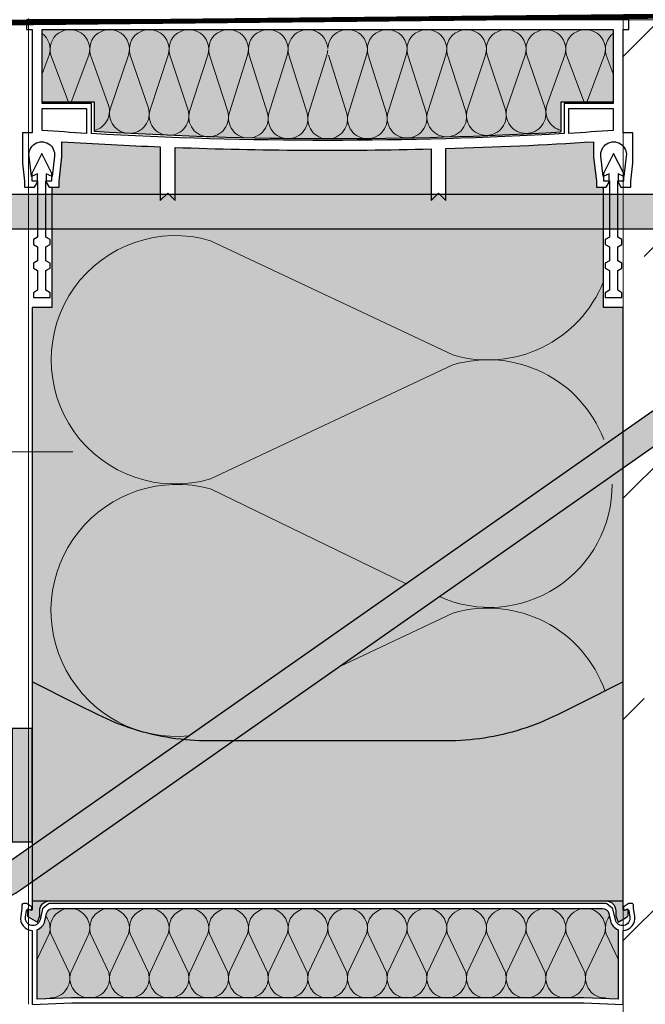
# Model space of a CAD drawing. Units: millimetres. Extents: x 165 to 2365, y 70 to 2022.
# Drawn here: x 1051 to 1178, y 725 to 925 of the extents above; entities that cross this region are included whole.
import ezdxf
from ezdxf.xclip import XClip

# ---------------------------------------------------------------- set-up
doc = ezdxf.new("R2010")
doc.units = ezdxf.units.MM
doc.header["$XCLIPFRAME"] = 2
doc.linetypes.add('VERDECKT', pattern=[9.524999999999995, 6.349999999999998, -3.174999999999998])
for name, color, linetype in [('TI-ABDICHTUNG', 7, 'Continuous'), ('TI-Detail_040', 7, 'Continuous'), ('TI-DÄMMUNG', 7, 'Continuous'), ('TI-FERTIGTEIL', 254, 'Continuous'), ('TI-KONTUR', 7, 'Continuous'), ('TI-SCHATTIERUNG DUNKEL', 8, 'Continuous'), ('TI-SCHATTIERUNG HELL', 9, 'Continuous'), ('TI-SCHATTIERUNG HELL @ 0.01', 9, 'Continuous'), ('TI-SCHATTIERUNG HELL @ 1', 9, 'Continuous'), ('TI-SCHATTIERUNG HELL @ 10', 9, 'Continuous'), ('TI-SCHATTIERUNG HELL @ 13 (1)', 9, 'Continuous'), ('TI-SCHATTIERUNG HELL @ 13 (2)', 9, 'Continuous'), ('TI-SCHATTIERUNG HELL @ 26', 9, 'Continuous'), ('TI-SCHATTIERUNG HELL @ 54', 9, 'Continuous'), ('TI-SCHATTIERUNG HELL @ 6.5', 9, 'Continuous'), ('TI-SCHRAFFUR', 7, 'Continuous'), ('TI-TEXT', 7, 'Continuous')]:
    doc.layers.add(name, color=color, linetype=linetype)

# ---------------------------------------------------------------- blocks, each defined once
blk = doc.blocks.new('Zugstab_2')
at = {"layer": 'TI-SCHATTIERUNG DUNKEL'}
blk.add_hatch(color=256, dxfattribs=at).paths.add_polyline_path([(714.9999999999995, -0.5), (394.9999999999996, -0.5), (394.9999999999996, -7.5), (714.9999999999995, -7.5)])
at = {"layer": 'TI-KONTUR'}
blk.add_lwpolyline([(714.9999999999995, -0.5), (394.9999999999996, -0.5), (394.9999999999996, -7.5), (714.9999999999995, -7.5)], close=True, dxfattribs=at)
blk = doc.blocks.new('Q-Stab_2')
at = {"layer": 'TI-SCHATTIERUNG DUNKEL'}
blk.add_hatch(color=256, dxfattribs=at).paths.add_polyline_path([(480.4396217128092, -11.42543867132917, -0.1539147210598284), (497.6469148033393, -6), (525.6469148033445, -6), (525.6469148033445, 0), (497.6469148033419, 0, 0.1539147210598284), (476.9981630947045, -6.510526405596464), (290.8829172362112, -136.8298245314654, -0.606814896314595), (272, -127), (272, -70.5), (266, -70.5), (266, -127, 0.606814896314595), (294.3243758543167, -141.7447367971981)])
at = {"layer": 'TI-KONTUR'}
blk.add_lwpolyline([(272, -70.5), (266, -70.5), (266, -127, 0.6068148963146032), (294.3243758543181, -141.7447367971981), (480.43962171281, -11.42543867132917, -0.1539147210598279), (497.6469148033402, -6), (525.6469148033445, -6), (525.6469148033445, 0), (497.6469148033411, 0, 0.1539147210598268), (476.9981630947039, -6.510526405596464), (290.882917236212, -136.8298245314654, -0.606814896314597), (272, -127)], format="xyb", close=True, dxfattribs=at)
blk = doc.blocks.new('*U14')
at = {"layer": 'TI-SCHATTIERUNG HELL @ 0.01'}
blk.add_hatch(color=256, dxfattribs=at).paths.add_polyline_path([(-84.19653001450526, 32.52360794867855), (-85.13019561767624, 32.53239910925913), (-86.06888055801389, 32.55888264502573), (-87.0119953155522, 32.60322611655283), (-87.9588723182678, 32.66559164847422), (-88.90884637832687, 32.74614851798105), (-89.86124515533493, 32.8450660022645), (-90.81540107727095, 32.9625181468873), (-91.77063941955612, 33.09867899741221), (-92.72630214691162, 33.25372975195933), (-93.68168115615842, 33.42784445609141), (-94.63602066040085, 33.62114708746958), (-95.58845043182421, 33.83354227866221), (-96.53833389282227, 34.06489651526499), (-97.48508691787764, 34.31508343543101), (-98.42809438705537, 34.58397667731333), (-99.36674833297779, 34.87145703162241), (-100.3004407882695, 35.17740052069712), (-101.2285566329956, 35.50168316687632), (-102.1505022048954, 35.84420483435679), (-103.0656385421757, 36.2048391612916), (-103.9732408523559, 36.58334057654429), (-104.8728990554809, 36.97944443549204), (-105.76425075531, 37.39287894095469), (-106.646701953623, 37.82335212774342), (-111, 40), (-120, 44.5), (-120, 0), (0, 0), (-4.547e-13, 44.5), (-9, 40), (-13.35329804596358, 37.82335212794715), (-14.23574924469085, 37.39287894095469), (-15.1271009445195, 36.97944443549204), (-16.02675914764404, 36.58334057654429), (-16.9343614578247, 36.2048391612916), (-17.84949779510543, 35.84420483435679), (-18.77144336700485, 35.50168316687632), (-19.69955921173141, 35.17740052069712), (-20.63325166702316, 34.87145703162241), (-21.57190561294601, 34.58397667731333), (-22.51491308212326, 34.31508343543101), (-23.46166610717864, 34.06489651526499), (-24.41154956817673, 33.83354227866221), (-25.36397933960052, 33.62114708746958), (-26.31831884384201, 33.42784445609141), (-27.27369785308884, 33.25372975195933), (-28.22936058044479, 33.09867899741221), (-29.18459892272995, 32.9625181468873), (-30.13875484466553, 32.8450660022645), (-31.09115362167358, 32.74614851798105), (-32.04112768173263, 32.66559164847422), (-32.98800468444824, 32.60322611655283), (-33.93111944198699, 32.55888264502573), (-34.86980438232468, 32.53239910925913), (-35.80346998549611, 32.52360794867855)])
at = {"layer": 'TI-SCHATTIERUNG HELL @ 1'}
blk.add_hatch(color=256, dxfattribs=at).paths.add_polyline_path([(-84.19653001450526, 32.52360794867855), (-85.13019561767624, 32.53239910925913), (-86.06888055801389, 32.55888264502573), (-87.0119953155522, 32.60322611655283), (-87.9588723182678, 32.66559164847422), (-88.90884637832687, 32.74614851798105), (-89.86124515533493, 32.8450660022645), (-90.81540107727095, 32.9625181468873), (-91.77063941955612, 33.09867899741221), (-92.72630214691162, 33.25372975195933), (-93.68168115615842, 33.42784445609141), (-94.63602066040085, 33.62114708746958), (-95.58845043182421, 33.83354227866221), (-96.53833389282227, 34.06489651526499), (-97.48508691787764, 34.31508343543101), (-98.42809438705537, 34.58397667731333), (-99.36674833297779, 34.87145703162241), (-100.3004407882695, 35.17740052069712), (-101.2285566329956, 35.50168316687632), (-102.1505022048954, 35.84420483435679), (-103.0656385421757, 36.2048391612916), (-103.9732408523559, 36.58334057654429), (-104.8728990554809, 36.97944443549204), (-105.76425075531, 37.39287894095469), (-106.646701953623, 37.82335212774342), (-111, 40), (-120, 44.5), (-120, 0), (0, 0), (-4.547e-13, 44.5), (-9, 40), (-13.35329804596358, 37.82335212794715), (-14.23574924469085, 37.39287894095469), (-15.1271009445195, 36.97944443549204), (-16.02675914764404, 36.58334057654429), (-16.9343614578247, 36.2048391612916), (-17.84949779510543, 35.84420483435679), (-18.77144336700485, 35.50168316687632), (-19.69955921173141, 35.17740052069712), (-20.63325166702316, 34.87145703162241), (-21.57190561294601, 34.58397667731333), (-22.51491308212326, 34.31508343543101), (-23.46166610717864, 34.06489651526499), (-24.41154956817673, 33.83354227866221), (-25.36397933960052, 33.62114708746958), (-26.31831884384201, 33.42784445609141), (-27.27369785308884, 33.25372975195933), (-28.22936058044479, 33.09867899741221), (-29.18459892272995, 32.9625181468873), (-30.13875484466553, 32.8450660022645), (-31.09115362167358, 32.74614851798105), (-32.04112768173263, 32.66559164847422), (-32.98800468444824, 32.60322611655283), (-33.93111944198699, 32.55888264502573), (-34.86980438232468, 32.53239910925913), (-35.80346998549611, 32.52360794867855)])
at = {"layer": 'TI-SCHATTIERUNG HELL @ 10'}
blk.add_hatch(color=256, dxfattribs=at).paths.add_polyline_path([(-84.19653001450526, 32.52360794867855), (-85.13019561767624, 32.53239910925913), (-86.06888055801389, 32.55888264502573), (-87.0119953155522, 32.60322611655283), (-87.9588723182678, 32.66559164847422), (-88.90884637832687, 32.74614851798105), (-89.86124515533493, 32.8450660022645), (-90.81540107727095, 32.9625181468873), (-91.77063941955612, 33.09867899741221), (-92.72630214691162, 33.25372975195933), (-93.68168115615842, 33.42784445609141), (-94.63602066040085, 33.62114708746958), (-95.58845043182421, 33.83354227866221), (-96.53833389282227, 34.06489651526499), (-97.48508691787764, 34.31508343543101), (-98.42809438705537, 34.58397667731333), (-99.36674833297779, 34.87145703162241), (-100.3004407882695, 35.17740052069712), (-101.2285566329956, 35.50168316687632), (-102.1505022048954, 35.84420483435679), (-103.0656385421757, 36.2048391612916), (-103.9732408523559, 36.58334057654429), (-104.8728990554809, 36.97944443549204), (-105.76425075531, 37.39287894095469), (-106.646701953623, 37.82335212774342), (-111, 40), (-120, 44.5), (-120, 0), (0, 0), (-4.547e-13, 44.5), (-9, 40), (-13.35329804596358, 37.82335212794715), (-14.23574924469085, 37.39287894095469), (-15.1271009445195, 36.97944443549204), (-16.02675914764404, 36.58334057654429), (-16.9343614578247, 36.2048391612916), (-17.84949779510543, 35.84420483435679), (-18.77144336700485, 35.50168316687632), (-19.69955921173141, 35.17740052069712), (-20.63325166702316, 34.87145703162241), (-21.57190561294601, 34.58397667731333), (-22.51491308212326, 34.31508343543101), (-23.46166610717864, 34.06489651526499), (-24.41154956817673, 33.83354227866221), (-25.36397933960052, 33.62114708746958), (-26.31831884384201, 33.42784445609141), (-27.27369785308884, 33.25372975195933), (-28.22936058044479, 33.09867899741221), (-29.18459892272995, 32.9625181468873), (-30.13875484466553, 32.8450660022645), (-31.09115362167358, 32.74614851798105), (-32.04112768173263, 32.66559164847422), (-32.98800468444824, 32.60322611655283), (-33.93111944198699, 32.55888264502573), (-34.86980438232468, 32.53239910925913), (-35.80346998549611, 32.52360794867855)])
at = {"layer": 'TI-SCHATTIERUNG HELL @ 13 (1)'}
blk.add_hatch(color=256, dxfattribs=at).paths.add_polyline_path([(-84.19653001450526, 32.52360794867855), (-85.13019561767624, 32.53239910925913), (-86.06888055801389, 32.55888264502573), (-87.0119953155522, 32.60322611655283), (-87.9588723182678, 32.66559164847422), (-88.90884637832687, 32.74614851798105), (-89.86124515533493, 32.8450660022645), (-90.81540107727095, 32.9625181468873), (-91.77063941955612, 33.09867899741221), (-92.72630214691162, 33.25372975195933), (-93.68168115615842, 33.42784445609141), (-94.63602066040085, 33.62114708746958), (-95.58845043182421, 33.83354227866221), (-96.53833389282227, 34.06489651526499), (-97.48508691787764, 34.31508343543101), (-98.42809438705537, 34.58397667731333), (-99.36674833297779, 34.87145703162241), (-100.3004407882695, 35.17740052069712), (-101.2285566329956, 35.50168316687632), (-102.1505022048954, 35.84420483435679), (-103.0656385421757, 36.2048391612916), (-103.9732408523559, 36.58334057654429), (-104.8728990554809, 36.97944443549204), (-105.76425075531, 37.39287894095469), (-106.646701953623, 37.82335212774342), (-111, 40), (-120, 44.5), (-120, 0), (0, 0), (-4.547e-13, 44.5), (-9, 40), (-13.35329804596358, 37.82335212794715), (-14.23574924469085, 37.39287894095469), (-15.1271009445195, 36.97944443549204), (-16.02675914764404, 36.58334057654429), (-16.9343614578247, 36.2048391612916), (-17.84949779510543, 35.84420483435679), (-18.77144336700485, 35.50168316687632), (-19.69955921173141, 35.17740052069712), (-20.63325166702316, 34.87145703162241), (-21.57190561294601, 34.58397667731333), (-22.51491308212326, 34.31508343543101), (-23.46166610717864, 34.06489651526499), (-24.41154956817673, 33.83354227866221), (-25.36397933960052, 33.62114708746958), (-26.31831884384201, 33.42784445609141), (-27.27369785308884, 33.25372975195933), (-28.22936058044479, 33.09867899741221), (-29.18459892272995, 32.9625181468873), (-30.13875484466553, 32.8450660022645), (-31.09115362167358, 32.74614851798105), (-32.04112768173263, 32.66559164847422), (-32.98800468444824, 32.60322611655283), (-33.93111944198699, 32.55888264502573), (-34.86980438232468, 32.53239910925913), (-35.80346998549611, 32.52360794867855)])
at = {"layer": 'TI-SCHATTIERUNG HELL @ 13 (2)'}
blk.add_hatch(color=256, dxfattribs=at).paths.add_polyline_path([(-84.19653001450526, 32.52360794867855), (-85.13019561767624, 32.53239910925913), (-86.06888055801389, 32.55888264502573), (-87.0119953155522, 32.60322611655283), (-87.9588723182678, 32.66559164847422), (-88.90884637832687, 32.74614851798105), (-89.86124515533493, 32.8450660022645), (-90.81540107727095, 32.9625181468873), (-91.77063941955612, 33.09867899741221), (-92.72630214691162, 33.25372975195933), (-93.68168115615842, 33.42784445609141), (-94.63602066040085, 33.62114708746958), (-95.58845043182421, 33.83354227866221), (-96.53833389282227, 34.06489651526499), (-97.48508691787764, 34.31508343543101), (-98.42809438705537, 34.58397667731333), (-99.36674833297779, 34.87145703162241), (-100.3004407882695, 35.17740052069712), (-101.2285566329956, 35.50168316687632), (-102.1505022048954, 35.84420483435679), (-103.0656385421757, 36.2048391612916), (-103.9732408523559, 36.58334057654429), (-104.8728990554809, 36.97944443549204), (-105.76425075531, 37.39287894095469), (-106.646701953623, 37.82335212774342), (-111, 40), (-120, 44.5), (-120, 0), (0, 0), (-4.547e-13, 44.5), (-9, 40), (-13.35329804596358, 37.82335212794715), (-14.23574924469085, 37.39287894095469), (-15.1271009445195, 36.97944443549204), (-16.02675914764404, 36.58334057654429), (-16.9343614578247, 36.2048391612916), (-17.84949779510543, 35.84420483435679), (-18.77144336700485, 35.50168316687632), (-19.69955921173141, 35.17740052069712), (-20.63325166702316, 34.87145703162241), (-21.57190561294601, 34.58397667731333), (-22.51491308212326, 34.31508343543101), (-23.46166610717864, 34.06489651526499), (-24.41154956817673, 33.83354227866221), (-25.36397933960052, 33.62114708746958), (-26.31831884384201, 33.42784445609141), (-27.27369785308884, 33.25372975195933), (-28.22936058044479, 33.09867899741221), (-29.18459892272995, 32.9625181468873), (-30.13875484466553, 32.8450660022645), (-31.09115362167358, 32.74614851798105), (-32.04112768173263, 32.66559164847422), (-32.98800468444824, 32.60322611655283), (-33.93111944198699, 32.55888264502573), (-34.86980438232468, 32.53239910925913), (-35.80346998549611, 32.52360794867855)])
at = {"layer": 'TI-SCHATTIERUNG HELL @ 26'}
blk.add_hatch(color=256, dxfattribs=at).paths.add_polyline_path([(-84.19653001450526, 32.52360794867855), (-85.13019561767624, 32.53239910925913), (-86.06888055801389, 32.55888264502573), (-87.0119953155522, 32.60322611655283), (-87.9588723182678, 32.66559164847422), (-88.90884637832687, 32.74614851798105), (-89.86124515533493, 32.8450660022645), (-90.81540107727095, 32.9625181468873), (-91.77063941955612, 33.09867899741221), (-92.72630214691162, 33.25372975195933), (-93.68168115615842, 33.42784445609141), (-94.63602066040085, 33.62114708746958), (-95.58845043182421, 33.83354227866221), (-96.53833389282227, 34.06489651526499), (-97.48508691787764, 34.31508343543101), (-98.42809438705537, 34.58397667731333), (-99.36674833297779, 34.87145703162241), (-100.3004407882695, 35.17740052069712), (-101.2285566329956, 35.50168316687632), (-102.1505022048954, 35.84420483435679), (-103.0656385421757, 36.2048391612916), (-103.9732408523559, 36.58334057654429), (-104.8728990554809, 36.97944443549204), (-105.76425075531, 37.39287894095469), (-106.646701953623, 37.82335212774342), (-111, 40), (-120, 44.5), (-120, 0), (0, 0), (-4.547e-13, 44.5), (-9, 40), (-13.35329804596358, 37.82335212794715), (-14.23574924469085, 37.39287894095469), (-15.1271009445195, 36.97944443549204), (-16.02675914764404, 36.58334057654429), (-16.9343614578247, 36.2048391612916), (-17.84949779510543, 35.84420483435679), (-18.77144336700485, 35.50168316687632), (-19.69955921173141, 35.17740052069712), (-20.63325166702316, 34.87145703162241), (-21.57190561294601, 34.58397667731333), (-22.51491308212326, 34.31508343543101), (-23.46166610717864, 34.06489651526499), (-24.41154956817673, 33.83354227866221), (-25.36397933960052, 33.62114708746958), (-26.31831884384201, 33.42784445609141), (-27.27369785308884, 33.25372975195933), (-28.22936058044479, 33.09867899741221), (-29.18459892272995, 32.9625181468873), (-30.13875484466553, 32.8450660022645), (-31.09115362167358, 32.74614851798105), (-32.04112768173263, 32.66559164847422), (-32.98800468444824, 32.60322611655283), (-33.93111944198699, 32.55888264502573), (-34.86980438232468, 32.53239910925913), (-35.80346998549611, 32.52360794867855)])
at = {"layer": 'TI-SCHATTIERUNG HELL @ 54'}
blk.add_hatch(color=256, dxfattribs=at).paths.add_polyline_path([(-84.19653001450526, 32.52360794867855), (-85.13019561767624, 32.53239910925913), (-86.06888055801389, 32.55888264502573), (-87.0119953155522, 32.60322611655283), (-87.9588723182678, 32.66559164847422), (-88.90884637832687, 32.74614851798105), (-89.86124515533493, 32.8450660022645), (-90.81540107727095, 32.9625181468873), (-91.77063941955612, 33.09867899741221), (-92.72630214691162, 33.25372975195933), (-93.68168115615842, 33.42784445609141), (-94.63602066040085, 33.62114708746958), (-95.58845043182421, 33.83354227866221), (-96.53833389282227, 34.06489651526499), (-97.48508691787764, 34.31508343543101), (-98.42809438705537, 34.58397667731333), (-99.36674833297779, 34.87145703162241), (-100.3004407882695, 35.17740052069712), (-101.2285566329956, 35.50168316687632), (-102.1505022048954, 35.84420483435679), (-103.0656385421757, 36.2048391612916), (-103.9732408523559, 36.58334057654429), (-104.8728990554809, 36.97944443549204), (-105.76425075531, 37.39287894095469), (-106.646701953623, 37.82335212774342), (-111, 40), (-120, 44.5), (-120, 0), (0, 0), (-4.547e-13, 44.5), (-9, 40), (-13.35329804596358, 37.82335212794715), (-14.23574924469085, 37.39287894095469), (-15.1271009445195, 36.97944443549204), (-16.02675914764404, 36.58334057654429), (-16.9343614578247, 36.2048391612916), (-17.84949779510543, 35.84420483435679), (-18.77144336700485, 35.50168316687632), (-19.69955921173141, 35.17740052069712), (-20.63325166702316, 34.87145703162241), (-21.57190561294601, 34.58397667731333), (-22.51491308212326, 34.31508343543101), (-23.46166610717864, 34.06489651526499), (-24.41154956817673, 33.83354227866221), (-25.36397933960052, 33.62114708746958), (-26.31831884384201, 33.42784445609141), (-27.27369785308884, 33.25372975195933), (-28.22936058044479, 33.09867899741221), (-29.18459892272995, 32.9625181468873), (-30.13875484466553, 32.8450660022645), (-31.09115362167358, 32.74614851798105), (-32.04112768173263, 32.66559164847422), (-32.98800468444824, 32.60322611655283), (-33.93111944198699, 32.55888264502573), (-34.86980438232468, 32.53239910925913), (-35.80346998549611, 32.52360794867855)])
at = {"layer": 'TI-SCHATTIERUNG HELL @ 6.5'}
blk.add_hatch(color=256, dxfattribs=at).paths.add_polyline_path([(-84.19653001450526, 32.52360794867855), (-85.13019561767624, 32.53239910925913), (-86.06888055801389, 32.55888264502573), (-87.0119953155522, 32.60322611655283), (-87.9588723182678, 32.66559164847422), (-88.90884637832687, 32.74614851798105), (-89.86124515533493, 32.8450660022645), (-90.81540107727095, 32.9625181468873), (-91.77063941955612, 33.09867899741221), (-92.72630214691162, 33.25372975195933), (-93.68168115615842, 33.42784445609141), (-94.63602066040085, 33.62114708746958), (-95.58845043182421, 33.83354227866221), (-96.53833389282227, 34.06489651526499), (-97.48508691787764, 34.31508343543101), (-98.42809438705537, 34.58397667731333), (-99.36674833297779, 34.87145703162241), (-100.3004407882695, 35.17740052069712), (-101.2285566329956, 35.50168316687632), (-102.1505022048954, 35.84420483435679), (-103.0656385421757, 36.2048391612916), (-103.9732408523559, 36.58334057654429), (-104.8728990554809, 36.97944443549204), (-105.76425075531, 37.39287894095469), (-106.646701953623, 37.82335212774342), (-111, 40), (-120, 44.5), (-120, 0), (0, 0), (-4.547e-13, 44.5), (-9, 40), (-13.35329804596358, 37.82335212794715), (-14.23574924469085, 37.39287894095469), (-15.1271009445195, 36.97944443549204), (-16.02675914764404, 36.58334057654429), (-16.9343614578247, 36.2048391612916), (-17.84949779510543, 35.84420483435679), (-18.77144336700485, 35.50168316687632), (-19.69955921173141, 35.17740052069712), (-20.63325166702316, 34.87145703162241), (-21.57190561294601, 34.58397667731333), (-22.51491308212326, 34.31508343543101), (-23.46166610717864, 34.06489651526499), (-24.41154956817673, 33.83354227866221), (-25.36397933960052, 33.62114708746958), (-26.31831884384201, 33.42784445609141), (-27.27369785308884, 33.25372975195933), (-28.22936058044479, 33.09867899741221), (-29.18459892272995, 32.9625181468873), (-30.13875484466553, 32.8450660022645), (-31.09115362167358, 32.74614851798105), (-32.04112768173263, 32.66559164847422), (-32.98800468444824, 32.60322611655283), (-33.93111944198699, 32.55888264502573), (-34.86980438232468, 32.53239910925913), (-35.80346998549611, 32.52360794867855)])
blk = doc.blocks.new('*U15')
at = {"layer": 'TI-SCHATTIERUNG HELL @ 0.01'}
blk.add_hatch(color=256, dxfattribs=at).paths.add_polyline_path([(-120, 35), (-122.7356179195189, 35), (-123.7278957962326, 35), (-124.1000000000003, 35), (-124.1000000000003, 12), (-123.7278957962326, 12), (-122.7356179195189, 12), (-120, 12)])
at = {"layer": 'TI-SCHATTIERUNG HELL @ 1'}
blk.add_hatch(color=256, dxfattribs=at).paths.add_polyline_path([(-120, 35), (-122.7356179195189, 35), (-123.7278957962326, 35), (-124.1000000000003, 35), (-124.1000000000003, 12), (-123.7278957962326, 12), (-122.7356179195189, 12), (-120, 12)])
at = {"layer": 'TI-SCHATTIERUNG HELL @ 10'}
blk.add_hatch(color=256, dxfattribs=at).paths.add_polyline_path([(-120, 35), (-122.7356179195189, 35), (-123.7278957962326, 35), (-124.1000000000003, 35), (-124.1000000000003, 12), (-123.7278957962326, 12), (-122.7356179195189, 12), (-120, 12)])
at = {"layer": 'TI-SCHATTIERUNG HELL @ 13 (1)'}
blk.add_hatch(color=256, dxfattribs=at).paths.add_polyline_path([(-120, 35), (-122.7356179195189, 35), (-123.7278957962326, 35), (-124.1000000000003, 35), (-124.1000000000003, 12), (-123.7278957962326, 12), (-122.7356179195189, 12), (-120, 12)])
at = {"layer": 'TI-SCHATTIERUNG HELL @ 13 (2)'}
blk.add_hatch(color=256, dxfattribs=at).paths.add_polyline_path([(-120, 35), (-122.7356179195189, 35), (-123.7278957962326, 35), (-124.1000000000003, 35), (-124.1000000000003, 12), (-123.7278957962326, 12), (-122.7356179195189, 12), (-120, 12)])
at = {"layer": 'TI-SCHATTIERUNG HELL @ 26'}
blk.add_hatch(color=256, dxfattribs=at).paths.add_polyline_path([(-120, 35), (-122.7356179195189, 35), (-123.7278957962326, 35), (-124.1000000000003, 35), (-124.1000000000003, 12), (-123.7278957962326, 12), (-122.7356179195189, 12), (-120, 12)])
at = {"layer": 'TI-SCHATTIERUNG HELL @ 54'}
blk.add_hatch(color=256, dxfattribs=at).paths.add_polyline_path([(-120, 35), (-122.7356179195189, 35), (-123.7278957962326, 35), (-124.1000000000003, 35), (-124.1000000000003, 12), (-123.7278957962326, 12), (-122.7356179195189, 12), (-120, 12)])
at = {"layer": 'TI-SCHATTIERUNG HELL @ 6.5'}
blk.add_hatch(color=256, dxfattribs=at).paths.add_polyline_path([(-120, 35), (-122.7356179195189, 35), (-123.7278957962326, 35), (-124.1000000000003, 35), (-124.1000000000003, 12), (-123.7278957962326, 12), (-122.7356179195189, 12), (-120, 12)])
blk = doc.blocks.new('HTE-Drucklager_2')
at = {"layer": 'TI-KONTUR'}
for points in [[(0, 44.5), (-9, 40), (-13.35329804596358, 37.82335212794715), (-14.23574924469085, 37.39287894095469), (-15.12710094451904, 36.97944443549204), (-16.02675914764404, 36.58334057654429), (-16.9343614578247, 36.2048391612916), (-17.84949779510498, 35.84420483435679), (-18.77144336700485, 35.50168316687632), (-19.69955921173141, 35.17740052069712), (-20.63325166702316, 34.87145703162241), (-21.57190561294601, 34.58397667731333), (-22.51491308212326, 34.31508343543101), (-23.46166610717864, 34.06489651526499), (-24.41154956817673, 33.83354227866221), (-25.36397933960052, 33.62114708746958), (-26.31831884384201, 33.42784445609141), (-27.27369785308884, 33.25372975195933), (-28.22936058044433, 33.09867899741221), (-29.18459892272995, 32.9625181468873), (-30.13875484466553, 32.8450660022645), (-31.09115362167358, 32.74614851798105), (-32.04112768173263, 32.66559164847422), (-32.98800468444824, 32.60322611655283), (-33.93111944198699, 32.55888264502573), (-34.86980438232422, 32.53239910925913), (-35.80346998549611, 32.52360794867855), (-84.19653001450526, 32.52360794867855), (-85.13019561767624, 32.53239910925913), (-86.06888055801389, 32.55888264502573), (-87.0119953155522, 32.60322611655283), (-87.9588723182678, 32.66559164847422), (-88.90884637832687, 32.74614851798105), (-89.86124515533493, 32.8450660022645), (-90.8154010772705, 32.9625181468873), (-91.77063941955612, 33.09867899741221), (-92.72630214691162, 33.25372975195933), (-93.68168115615842, 33.42784445609141), (-94.63602066040085, 33.62114708746958), (-95.58845043182372, 33.83354227866221), (-96.53833389282227, 34.06489651526499), (-97.48508691787764, 34.31508343543101), (-98.42809438705537, 34.58397667731333), (-99.3667483329782, 34.87145703162241), (-100.3004407882695, 35.17740052069712), (-101.2285566329956, 35.50168316687632), (-102.150502204895, 35.84420483435679), (-103.0656385421757, 36.2048391612916), (-103.9732408523559, 36.58334057654429), (-104.8728990554809, 36.97944443549204), (-105.76425075531, 37.39287894095469), (-106.646701953623, 37.82335212774342), (-111, 40), (-120, 44.5), (-120, 0), (0, 0)], [(-120, 35), (-122.7356179195189, 35), (-123.7278957962326, 35), (-124.1000000000003, 35), (-124.1000000000003, 12), (-123.7278957962326, 12), (-122.7356179195189, 12), (-120, 12)]]:
    blk.add_lwpolyline(points, close=True, dxfattribs=at)
at = {"layer": 'TI-SCHATTIERUNG HELL', "linetype": 'Continuous', "lineweight": -3}
for name in ['*U14', '*U15']:
    blk.add_blockref(name, (0, 0), dxfattribs=at)
blk = doc.blocks.new('KXT50-H200DC')
at = {"layer": 'TI-FERTIGTEIL'}
h = blk.add_hatch(color=256, dxfattribs=at)
edge = h.paths.add_edge_path()
edge.add_line((-47.33600382471604, -22.69145620339987), (-47.33600382471514, -16.74966054582182))
edge.add_line((-47.33600382471514, -16.74966054582182), (-57.99884186222698, -16.74966054582182))
edge.add_line((-57.99884186222698, -16.74966054582182), (-57.99884186222698, -1.999960064211336))
edge.add_line((-57.99884186222698, -1.999960064211336), (57.99884186222334, -1.999960064211336))
edge.add_line((57.99884186222334, -1.999960064211336), (57.99884186222334, -16.74966054582182))
edge.add_line((57.99884186222334, -16.74966054582182), (47.33600382471149, -16.74966054582182))
edge.add_line((47.33600382471149, -16.74966054582182), (47.33600382471149, -22.85288160034543))
edge.add_arc((1.337154776945296, 761.4360763121304), 785.63672496718, 266.4480356255701, 273.3565743068177, ccw=False)
for points in [[(59.99880192644013, -58.44932109165529), (55.99880192644015, -58.44932109165529), (55.99880192644015, -33.99932109165093), (54.57391025225843, -33.99932109165093), (54.57391025225843, -32.80749248174107), (53.99892023725897, -27.85195870877215), (53.99892023725897, -24.77024579693534, -0.0088964653232938), (23.9995192740389, -26.15817647238873), (23.9995192740389, -36.69926717833732), (22.49954922587858, -35.19929713018064), (20.99957917771644, -36.69926717833732), (20.99957917771644, -26.23817973371479, -0.0154067694813032), (-30.9993794987904, -25.92997733935045), (-30.9993794987904, -36.69926717833732), (-32.49934954695163, -35.19929713018064), (-33.99931959511196, -36.69926717833732), (-33.99931959511196, -25.81437240025116, -0.0059324473897146), (-53.99892023725988, -24.77024579694262), (-53.99892023725988, -27.85195870877215), (-54.57391025225843, -32.80749248174107), (-54.57391025225843, -33.99932109165093), (-56.00119807355985, -33.99932109165093), (-56.00119807355985, -58.44932109165529), (-60.00119807355986, -58.44932109165529), (-60.00119807355986, -179), (59.99880192644013, -179)], [(52.01874341283384, -198.6999999999971), (59, -198.9617971220214), (59, -184.8353194874944, -0.2506907557404207), (57.45441296963753, -183.0536049318821), (57.1116774040494, -181.5442855645312, 0.3502256785613726), (55.80367000372307, -180.5), (-55.80367000372262, -180.5, 0.3502256785612138), (-57.11167740404824, -181.5442855645301), (-57.45441296963793, -183.0536049318838, -0.2506907557402195), (-58.99999999999955, -184.8353194874944), (-58.99999999999955, -198.9617971220214), (-52.01874341283335, -198.6999999999971)]]:
    blk.add_hatch(color=256, dxfattribs=at).paths.add_polyline_path(points)
at = {"layer": 'TI-SCHATTIERUNG HELL'}
h = blk.add_hatch(color=256, dxfattribs=at)
h.paths.add_polyline_path([(-56.5, -179), (-60, -179), (-60, -180.6290943268614, -0.5486187866265789), (-60.42678547852212, -180.9009866629785), (-60.90208972380651, -180.6793486534443, 0.0863631005200532), (-61, -180.710900189093), (-61, -181.9604872610871, 0.2679491924311339), (-60.8499999999999, -182.2202948822232), (-58.97433075109621, -183.3032130279898), (-58.5, -182), (-58.5, -181, -0.4142135623730951)])
h.paths.add_polyline_path([(60, -179), (56.5, -179, -0.4142135623730284), (58.5, -181), (58.5, -182), (58.97433075109621, -183.3032130279898), (60.8499999999999, -182.2202948822232, 0.2679491924311242), (61, -181.9604872610871), (61, -180.7182087858164), (60.90208972380651, -180.6840591888684), (60.42678547852256, -180.9009866629785, -0.5486187866270639), (60, -180.6290943268614)])
at = {"color": 2, "linetype": 'Continuous', "lineweight": 13}
blk.add_line((2.45084167236564, -131.3519178557617), (25.42490655491383, -120.5348988327969), dxfattribs=at)
at = {"layer": 'TI-DÄMMUNG', "color": 2, "linetype": 'Continuous', "lineweight": 5}
for p, q in [((-57.99884186222517, -11.00346413045918), (-56.55987735881535, -7.16996262205066)), ((-56.2308269580426, -7.16996262205066), (-52.63493812495653, -16.74966054582182)), ((-52.09922024215121, -16.74966054582182), (-48.49941641695841, -7.16996262205066)), ((-44.46808025952122, -17.54358927341673), (-48.17434846782997, -7.16996262205066)), ((-40.44293792674397, -7.16996262205066), (-44.14809772161244, -17.92746209924371)), ((-36.4037016287657, -17.97246701739641), (-40.11786997761555, -7.16996262205066)), ((-32.38645943652955, -7.16996262205066), (-36.091619231398, -18.31339727650629)), ((-28.34998225690469, -18.34867351683351), (-32.06139148740112, -7.16996262205066)), ((-24.32998094631512, -7.16996262205066), (-28.04498081519341, -18.6162311293956)), ((-20.31357027410741, -18.6162311293956), (-24.00491299718851, -7.16996262205066)), ((-16.27350245610069, -7.16996262205066), (-19.97866225097095, -18.83682625860092)), ((-15.94843450697408, -7.16996262205066), (-12.21402338526786, -18.9562677768481)), ((-11.92382988478675, -18.97446591351762), (-8.217023965888075, -7.16996262205066)), ((-7.89195601675965, -7.16996262205066), (-4.192419343700747, -18.97446591351762)), ((-0.1605454756736435, -7.16996262205066), (-3.865705270542093, -19.02950817675446)), ((3.865705270543911, -19.02950817675446), (0.1605454756754625, -7.16996262205066)), ((4.192419343702566, -18.97446591351762), (7.891956016761469, -7.16996262205066)), ((8.217023965889892, -7.16996262205066), (11.92382988478857, -18.97446591351762)), ((12.21402338526968, -18.9562677768481), (15.9484345069759, -7.16996262205066)), ((19.97866225097095, -18.83682625860092), (16.27350245610432, -7.16996262205066)), ((24.00491299718851, -7.16996262205066), (20.31357027410923, -18.6162311293956)), ((28.04498081519523, -18.6162311293956), (24.32998094631694, -7.16996262205066)), ((32.06139148740295, -7.16996262205066), (28.34998225690652, -18.34867351683351)), ((36.09161923139982, -18.31339727650629), (32.38645943653138, -7.16996262205066)), ((40.11786997761737, -7.16996262205066), (36.40370162876752, -17.97246701739641)), ((44.14809772161425, -17.92746209924371), (40.44293792674579, -7.16996262205066)), ((48.17434846783179, -7.16996262205066), (44.46808025952305, -17.54358927341673)), ((48.49941641695841, -7.16996262205066), (52.09922024215302, -16.74966054582182)), ((52.63493812495835, -16.74966054582182), (56.23082695804622, -7.16996262205066)), ((56.55987735881716, -7.16996262205066), (57.99884186222698, -11.00346413045918)), ((25.42080620425441, -68.07517374903546), (-23.79210743486692, -44.87833826386486)), ((-23.79210743486692, -93.27575474514015), (25.42490655491383, -70.10260801195545)), ((15.93167855413458, -114.5878867172068), (-23.79210743486692, -95.31062908470628)), ((-58.99999999999955, -190.8507886646257), (-56.560698884286, -185.6700025366226)), ((-56.23082695804395, -185.6700025366226), (-52.52895351212599, -193.5323424800954)), ((-52.20507410344318, -193.5316874555791), (-48.49941641695796, -185.6700025366226)), ((-48.17434846782953, -185.6700025366226), (-44.47247502191157, -193.5323424800954)), ((-44.14859561322873, -193.5316874555791), (-40.44293792674352, -185.6700025366226)), ((-40.1178699776151, -185.6700025366226), (-36.41599653169897, -193.5323424800954)), ((-36.0921171230143, -193.5316874555791), (-32.38645943653093, -185.6700025366226)), ((-32.06139148740249, -185.6700025366226), (-28.35951804148454, -193.5323424800954)), ((-28.03563863279988, -193.5316874555791), (-24.32998094631648, -185.6700025366226)), ((-24.00491299718806, -185.6700025366226), (-20.3030395512701, -193.5323424800954)), ((-19.97916014258726, -193.5316874555791), (-16.27350245610205, -185.6700025366226)), ((-15.94843450697362, -185.6700025366226), (-12.24656106105749, -193.5323424800954)), ((-11.92268165237283, -193.5316874555791), (-8.217023965889437, -185.6700025366226)), ((-7.891956016761013, -185.6700025366226), (-4.19008257084306, -193.5323424800954)), ((-3.866203162158398, -193.5316874555791), (-0.1605454756731888, -185.6700025366226)), ((3.866203162157489, -193.5316874555791), (0.1605454756740983, -185.6700025366226)), ((7.891956016758284, -185.6700025366226), (4.190082570842149, -193.5323424800954)), ((11.92268165237192, -193.5316874555791), (8.21702396588671, -185.6700025366226)), ((15.94843450697271, -185.6700025366226), (12.24656106105476, -193.5323424800954)), ((19.97916014258635, -193.5316874555791), (16.27350245610114, -185.6700025366226)), ((24.00491299718715, -185.6700025366226), (20.30303955126919, -193.5323424800954)), ((28.03563863280079, -193.5316874555791), (24.32998094631557, -185.6700025366226)), ((32.06139148740158, -185.6700025366226), (28.35951804148363, -193.5323424800954)), ((36.0921171230134, -193.5316874555791), (32.38645943653001, -185.6700025366226)), ((40.11786997761601, -185.6700025366226), (36.41599653169806, -193.5323424800954)), ((44.14859561322781, -193.5316874555791), (40.44293792674443, -185.6700025366226)), ((48.17434846782862, -185.6700025366226), (44.47247502191248, -193.5323424800954)), ((52.20507410344225, -193.5316874555791), (48.49941641695703, -185.6700025366226)), ((56.23082695804305, -185.6700025366226), (52.5289535121251, -193.5323424800954)), ((58.99999999999863, -190.8507886646257), (56.56069888428509, -185.6700025366226))]:
    blk.add_line(p, q, dxfattribs=at)
for centre, radius, start, end in [((-52.36512168750049, -6.030190535137079), 4.030230470928186, 343.5722716648376, 196.4277283351624), ((-44.30864319728789, -6.030190535137079), 4.030230470929931, 343.5722716648376, 196.4277283351624), ((-36.25216470707164, -6.030190535137079), 4.030230470928186, 343.5722716648376, 196.4277283351624), ((-28.19568621685903, -6.030190535137079), 4.030230470929931, 343.5722716648376, 196.4277283351624), ((-20.13920772664461, -6.030190535137079), 4.030230470929931, 343.5722716648376, 196.4277283351624), ((-12.08272923643017, -6.030190535137079), 4.030230470928186, 343.5722716648376, 196.4277283351624), ((-4.026250746217556, -6.030190535137079), 4.030230470929049, 2.546448803755017, 196.4277283351624), ((4.026250746219375, -6.030190535137079), 4.030230470928186, 343.5722716648376, 177.4535511962449), ((12.0827292364338, -6.030190535137079), 4.030230470928186, 343.5722716648376, 196.4277283351624), ((20.13920772664642, -6.030190535137079), 4.030230470928186, 343.5722716648376, 196.4277283351624), ((28.19568621685903, -6.030190535137079), 4.030230470929931, 343.5722716648376, 196.4277283351624), ((36.25216470707528, -6.030190535137079), 4.030230470928186, 343.5722716648376, 196.4277283351624), ((44.30864319728789, -6.030190535137079), 4.030230470929931, 343.5722716648376, 196.4277283351624), ((52.36512168750231, -6.030190535137079), 4.030230470929931, 343.5722716648376, 196.4277283351624), ((-60.42558262935745, -6.030190535137079), 4.030230470928186, 343.5722716648376, 52.97707736202548), ((60.42558262935926, -6.030190535137079), 4.030230470928209, 127.0229226379745, 196.4277283351624), ((-4.026250746219375, -6.030190535151633), 4.030230470928589, 343.5722716652743, 357.453551196245), ((4.030227743996873, -6.030190535137079), 4.030230470929515, 179.9333485015084, 180.0666514984916), ((-48.36507352966147, -18.5713057232715), 4.030230470930123, 284.7935952896905, 16.42772833516239), ((-40.28239245106671, -19.06723418615001), 4.030230470931676, 163.5722716648376, 270), ((-40.28239245106852, -19.06723418615001), 4.030230470929382, 270, 16.42772833516239), ((40.28239245107033, -19.06723418615001), 4.030230470928186, 163.5722716648376, 270), ((40.28239245107033, -19.06723418615001), 4.03023047093029, 270, 16.42772833516239), ((48.36507352966147, -18.5713057232715), 4.030230470928186, 163.5722716648376, 255.2064047103346), ((-32.2259139608559, -19.4531693634126), 4.030230470928186, 163.5722716648376, 270), ((-32.22591396085409, -19.45316936341987), 4.030230470928471, 270, 16.42772833516239), ((-24.17927554464768, -19.75600321630918), 4.030230470931676, 163.5722716648376, 270), ((-24.1792755446495, -19.75600321630918), 4.030230470928471, 270, 16.42772833516239), ((-16.11295698042522, -19.9765983455145), 4.030230470931676, 163.5722716648376, 270), ((-16.11295698042704, -19.9765983455145), 4.030230470929382, 270, 16.42772833516239), ((-8.058124614244662, -20.11423800042394), 4.030230470928445, 163.5722716648376, 270), ((-8.058124614244662, -20.11423800042394), 4.030230470929382, 270, 16.42772833516239), ((0, -20.16928026366804), 4.030230470928186, 163.5722716648376, 270), ((0, -20.16928026366804), 4.03023047093029, 270, 16.42772833516239), ((8.058124614244662, -20.11423800042394), 4.030230470928186, 163.5722716648376, 270), ((8.05812461424648, -20.11423800042394), 4.030230470928471, 270, 16.42772833516239), ((16.11295698042886, -19.9765983455145), 4.030230470928445, 163.5722716648376, 270), ((16.11295698042886, -19.9765983455145), 4.030230470928471, 270, 16.42772833516239), ((24.17927554465132, -19.75600321630918), 4.030230470928445, 163.5722716648376, 270), ((24.17927554465132, -19.75600321630918), 4.030230470928471, 270, 16.42772833516239), ((32.2259139608559, -19.4531693634126), 4.030230470928186, 163.5722716648376, 270), ((32.22591396085773, -19.45316936341987), 4.030230470928471, 270, 16.42772833516239), ((-30.92690180270074, -69.07704650449887), 25.22861017152044, 73.57227166485077, 286.4277283351492), ((32.54502122053964, -43.87334878502588), 25.22861017152041, 253.5722716648507, 338.3803420643487), ((32.54502122053509, -94.30563960586731), 25.22861017153361, 21.06116434496077, 106.4277283351492), ((-30.60617935128994, -119.9863231463969), 25.59924712776596, 74.56277028158274, 275.4565217112614), ((32.88670880959398, -94.48784660432285), 24.88758957826043, 245.7905405700012, 0.4194775570150722), ((32.54502122053509, -144.7405188071207), 25.22861017153361, 19.15701222244637, 106.4277283351492), ((-52.36512168750187, -184.5302304497163), 4.030230470929931, 343.5722716648376, 196.4277283351624), ((-44.30864319728561, -184.5302304497163), 4.030230470928186, 343.5722716648376, 196.4277283351624), ((-36.25216470707301, -184.5302304497163), 4.030230470928186, 343.5722716648376, 196.4277283351624), ((-28.1956862168604, -184.5302304497163), 4.030230470929931, 343.5722716648376, 196.4277283351624), ((-20.13920772664414, -184.5302304497163), 4.030230470928186, 343.5722716648376, 196.4277283351624), ((-12.08272923643153, -184.5302304497163), 4.030230470928186, 343.5722716648376, 196.4277283351624), ((-4.026250746217101, -184.5302304497163), 4.030230470929049, 343.5722716648376, 196.4277283351624), ((4.026250746216192, -184.5302304497163), 4.030230470928186, 343.5722716648376, 200.090564446631), ((12.0827292364288, -184.5302304497163), 4.030230470929931, 343.5722716648376, 196.4277283351624), ((20.13920772664505, -184.5302304497163), 4.030230470928186, 343.5722716648376, 196.4277283351624), ((28.19568621685768, -184.5302304497163), 4.030230470929931, 343.5722716648376, 196.4277283351624), ((36.25216470707393, -184.5302304497163), 4.030230470928186, 343.5722716648376, 196.4277283351624), ((44.30864319728653, -184.5302304497163), 4.030230470928186, 343.5722716648376, 196.4277283351624), ((52.36512168749914, -184.5302304497163), 4.030230470929931, 343.5722716648376, 196.4277283351624), ((-60.42640415482765, -184.5302304497163), 4.030230470928445, 343.5722716648376, 37.56464485700542), ((60.42640415482718, -184.5302304497163), 4.030230470928173, 142.4353551429946, 196.4277283351624), ((-56.39576292116498, -194.6697695078545), 4.03023047093029, 270, 16.42772833516239), ((-48.33887094128431, -194.6697695078545), 4.030230470928186, 163.5722716648376, 270), ((-48.33887094128431, -194.6697695078545), 4.03023047093029, 270, 16.42772833516239), ((-40.28239245106988, -194.6697695078545), 4.030230470928186, 163.5722716648376, 270), ((-40.28239245106988, -194.6697695078545), 4.03023047093029, 270, 16.42772833516239), ((-32.22591396085545, -194.6697695078545), 4.030230470928186, 163.5722716648376, 270), ((-32.22591396085545, -194.6697695078545), 4.030230470929382, 270, 16.42772833516239), ((-24.1694354706392, -194.6697695078545), 4.030230470931676, 163.5722716648376, 270), ((-24.16943547064102, -194.6697695078545), 4.030230470929382, 270, 16.42772833516239), ((-16.11295698042841, -194.6697695078545), 4.030230470927929, 163.5722716648376, 270), ((-16.11295698042659, -194.6697695078545), 4.030230470929382, 270, 16.42772833516239), ((-8.056478490213976, -194.6697695078545), 4.030230470928186, 163.5722716648376, 270), ((-8.056478490213976, -194.6697695078545), 4.03023047093029, 270, 16.42772833516239), ((2.2737e-12, -194.6697695078545), 4.030230470931676, 163.5722716648376, 270), ((-1.3642e-12, -194.6697695078545), 4.030230470929382, 270, 16.42772833516239), ((8.056478490214884, -194.6697695078545), 4.030230470931676, 163.5722716648376, 270), ((8.056478490213067, -194.6697695078545), 4.030230470929382, 270, 16.42772833516239), ((16.11295698042568, -194.6697695078545), 4.030230470927929, 163.5722716648376, 270), ((16.1129569804275, -194.6697695078545), 4.030230470929382, 270, 16.42772833516239), ((24.16943547064011, -194.6697695078545), 4.030230470928186, 163.5722716648376, 270), ((24.16943547064011, -194.6697695078545), 4.03023047093029, 270, 16.42772833516239), ((32.22591396085636, -194.6697695078545), 4.030230470931676, 163.5722716648376, 270), ((32.22591396085454, -194.6697695078545), 4.03023047093029, 270, 16.42772833516239), ((40.28239245106714, -194.6697695078545), 4.030230470927929, 163.5722716648376, 270), ((40.28239245106897, -194.6697695078545), 4.030230470929382, 270, 16.42772833516239), ((48.33887094128158, -194.6697695078545), 4.030230470928186, 163.5722716648376, 270), ((48.33887094128158, -194.6697695078545), 4.03023047093029, 270, 16.42772833516239), ((56.39576292116407, -194.6697695078545), 4.030230470928186, 163.5722716648376, 270)]:
    blk.add_arc(centre, radius, start, end, dxfattribs=at)
at = {"layer": 'TI-KONTUR'}
blk.add_line((-60, -179), (60, -179), dxfattribs=at)
for points in [[(61.19877796496894, 0), (-61.19877796496894, 0), (-61.19877796496894, -1.999960064211336), (-59.99880192644013, -1.999960064211336), (-59.99880192644013, -22.9995407384704), (-61.9987619906551, -22.9995407384704), (-61.9987619906551, -29.14471618274547), (-61.57377047700902, -32.80749248174107), (-61.57377047700902, -33.99932109165093), (-59.57381041279404, -33.99932109165093), (-58.9738223935301, -32.99934105954162), (-58.9738223935301, -31.29937500495727), (-60.1737984320589, -31.858933021329), (-60.65646173932329, -27.69911414147646, -1.122738847292783), (-55.49121898994417, -27.69911414147646), (-55.97388229720855, -31.858933021329), (-57.17385833573735, -31.29937500495727), (-57.17385833573735, -32.99934105954162), (-56.57387031647339, -33.99932109165093), (-54.57391025225843, -33.99932109165093), (-54.57391025225843, -32.80749248174107), (-53.99892023725988, -27.85195870877215), (-53.99892023725988, -24.77024579694262, 0.0059324473897146), (-33.99931959511196, -25.81437240025116), (-33.99931959511196, -36.69926717833732), (-32.49934954695163, -35.19929713018064), (-30.9993794987904, -36.69926717833732), (-30.9993794987904, -25.92997733935045, 0.0154067694813032), (20.99957917771644, -26.23817973371479), (20.99957917771644, -36.69926717833732), (22.49954922587858, -35.19929713018064), (23.9995192740389, -36.69926717833732), (23.9995192740389, -26.15817647238873, 0.0088964653232938), (53.99892023725897, -24.77024579693534), (53.99892023725897, -27.85195870877215), (54.57391025225843, -32.80749248174107), (54.57391025225843, -33.99932109165093), (56.57387031647339, -33.99932109165093), (57.17385833573735, -32.99934105954162), (57.17385833573735, -31.29937500495727), (55.97388229720855, -31.858933021329), (55.49121898994417, -27.69911414147646, -1.1227388472928), (60.65646173932329, -27.69911414147646), (60.1737984320589, -31.858933021329), (58.9738223935301, -31.29937500495727), (58.9738223935301, -32.99934105954162), (59.57381041279404, -33.99932109165093), (61.57377047700902, -33.99932109165093), (61.57377047700902, -32.80749248174107), (61.9987619906551, -29.14471618274547), (61.9987619906551, -22.9995407384704), (59.99880192644013, -22.9995407384704), (59.99880192644013, -1.999960064211336), (61.19877796496894, -1.999960064211336)], [(57.99884186222517, -1.999960064211336), (57.99884186222517, -16.99966054582182), (47.9990415411521, -16.99966054582182), (47.9990415411521, -23.13025372230914, -0.0285267584593301), (-47.9990415411521, -23.13025372230914), (-47.9990415411521, -16.99966054582182), (-57.99884186222517, -16.99966054582182), (-57.99884186222517, -1.999960064211336)], [(-47.33600382471604, -22.69145620339987), (-47.33600382471514, -16.74966054582182), (-57.99884186222698, -16.74966054582182), (-57.99884186222698, -1.999960064211336), (57.99884186222334, -1.999960064211336), (57.99884186222334, -16.74966054582182), (47.33600382471149, -16.74966054582182), (47.33600382471149, -22.85288160034543, -0.0301533203347761)], [(-48.99902157325961, -17.99964057793113), (-48.99902157325961, -23.07255811937648, -0.0026776389277188), (-57.99884186222517, -22.49955072241573), (-57.99884186222517, -17.99964057793113)], [(48.99902157325961, -17.99964057793113), (57.99884186222517, -17.99964057793113), (57.99884186222517, -22.49955072242301, -0.0026776389277337), (48.99902157325961, -23.07255811937648)], [(60, -184.9976810841616, 0.4492435405613576), (62.35994456699336, -182.0987999487115), (62.10000000000036, -180.5), (62.0999999999999, -179.8000000000029, 0.4142135623730951), (61.80000000000018, -179.5), (61.19456666924588, -179.5, 0.153879077958572), (61.02252796593666, -179.5542304238479), (60.22796129669085, -180.1104270923169, 0.1670354506444076), (60.05616551466392, -180.442645497671, 0.6292752310407632), (60.64523267665528, -180.7673759195095, -0.6163407314075618), (61.15650385135086, -180.9282926985979), (61.3729054780938, -182.2592799692283, -0.9694145284923363), (58.42958651968093, -182.83216295913), (57.92394187480431, -180.605433864941, 0.1746973026097041), (57.81430303804654, -180.4340792600341), (56.6808766442491, -179.5622128032701, 0.1654081306735647), (56.49796341599449, -179.5), (-56.49796341599405, -179.5, 0.1654081306735464), (-56.6808766442491, -179.5622128032701), (-57.81430303804609, -180.4340792600341, 0.1746973026096561), (-57.92394187480386, -180.605433864941), (-58.42958651968046, -182.83216295913, -0.969414528492447), (-61.3729054780938, -182.2592799692283), (-61.1565038513504, -180.9282926985979, -0.4973032973043706), (-60.73360664615846, -180.7045443686365), (-60.52678547852202, -180.8009866629727, 0.6478454049466646), (-60.11272556686936, -180.442645497671, 0.3237429338062134), (-60.22796129669085, -180.1104270923169), (-61.02252796593621, -179.5542304238479, 0.1538790779585256), (-61.19456666924543, -179.5), (-61.79999999999972, -179.5, 0.4142135623731507), (-62.0999999999999, -179.8000000000029), (-62.09999999999945, -180.5), (-62.35994456699336, -182.0987999487115, 0.4492435405613726), (-59.99999999999954, -184.9976810841616), (-59.99999999999954, -200), (-51.99999999999954, -199.6999999999971), (52, -199.6999999999971), (60, -200)], [(-52.01874341283336, -198.6999999999971), (-58.99999999999955, -198.9617971220214), (-58.99999999999955, -184.8353194874944, 0.2506907557402658), (-57.45441296963782, -183.0536049318834), (-57.11167740404835, -181.5442855645306, -0.3502256785612889), (-55.8036700037228, -180.5), (55.8036700037228, -180.5, -0.3502256785612848), (57.11167740404925, -181.5442855645306), (57.45441296963782, -183.0536049318834, 0.2506907557402849), (59, -184.8353194874944), (59, -198.9617971220214), (52.01874341283382, -198.6999999999971)]]:
    blk.add_lwpolyline(points, format="xyb", close=True, dxfattribs=at)
for points in [[(-58.07377047700992, -27.14932109165238), (-60.12377047701011, -31.24932109165093), (-60.12377047701011, -32.74932109165093), (-58.92377047700938, -32.74932109165093), (-58.92377047700938, -44.14932109165238), (-59.77377047700976, -44.64006882045942), (-59.77377047700976, -45.64006882045942), (-58.92377047700938, -46.13081654927372), (-58.92377047700938, -48.95857336284098), (-59.77377047700976, -49.44932109165529), (-59.77377047700976, -50.44932109165529), (-58.92377047700938, -50.94006882046233), (-58.92377047700938, -54.95857336284098), (-59.77377047700976, -55.44932109165529), (-59.77377047700976, -56.44932109165529), (-56.37377047701011, -56.44932109165529), (-56.37377047701011, -55.44932109165529), (-57.22377047700956, -54.95857336284098), (-57.22377047700956, -50.94006882046233), (-56.37377047701011, -50.44932109165529), (-56.37377047701011, -49.44932109165529), (-57.22377047700956, -48.95857336284098), (-57.22377047700956, -46.13081654927372), (-56.37377047701011, -45.64006882045942), (-56.37377047701011, -44.64006882045942), (-57.22377047700956, -44.14932109165238), (-57.22377047700956, -32.74932109165093), (-56.02377047700976, -32.74932109165093), (-56.02377047700976, -31.24932109165093), (-58.07377047700992, -27.14932109165238)], [(58.07391025225752, -27.14932109165238), (56.02391025225735, -31.24932109165093), (56.02391025225735, -32.74932109165093), (57.22391025225807, -32.74932109165093), (57.22391025225807, -44.14932109165238), (56.3739102522577, -44.64006882045942), (56.3739102522577, -45.64006882045942), (57.22391025225807, -46.13081654927372), (57.22391025225807, -48.95857336284098), (56.3739102522577, -49.44932109165529), (56.3739102522577, -50.44932109165529), (57.22391025225807, -50.94006882046233), (57.22391025225807, -54.95857336284098), (56.3739102522577, -55.44932109165529), (56.3739102522577, -56.44932109165529), (59.77391025225735, -56.44932109165529), (59.77391025225735, -55.44932109165529), (58.92391025225788, -54.95857336284098), (58.92391025225788, -50.94006882046233), (59.77391025225735, -50.44932109165529), (59.77391025225735, -49.44932109165529), (58.92391025225788, -48.95857336284098), (58.92391025225788, -46.13081654927372), (59.77391025225735, -45.64006882045942), (59.77391025225735, -44.64006882045942), (58.92391025225788, -44.14932109165238), (58.92391025225788, -32.74932109165093), (60.1239102522577, -32.74932109165093), (60.1239102522577, -31.24932109165093), (58.07391025225752, -27.14932109165238)], [(-56.00119807355985, -34), (-56.00119807355985, -58.44932109165529), (-60.00119807355986, -58.44932109165529), (-60.00119807355986, -179.1999999999971)], [(59.99880192644013, -179.1999999999971), (59.99880192644013, -58.44932109165529), (55.99880192644015, -58.44932109165529), (55.99880192644015, -34)]]:
    blk.add_lwpolyline(points, dxfattribs=at)
for points in [[(-60, -179), (-60, -180.6290943268614, -0.5486187866267107), (-60.42678547852212, -180.9009866629785), (-60.90208972380651, -180.6793486534443, 0.0863631005200532), (-61, -180.710900189093), (-61, -181.9604872610871, 0.267949192431127), (-60.8499999999999, -182.2202948822232), (-58.97433075109621, -183.3032130279898), (-58.5, -182), (-58.5, -181, -0.4142135623730951), (-56.5, -179)], [(56.5, -179, -0.4142135623730951), (58.5, -181), (58.5, -182), (58.97433075109621, -183.3032130279898), (60.8499999999999, -182.2202948822232, 0.2679491924311412), (61, -181.9604872610871), (61, -180.7182087858164), (60.90208972380651, -180.6840591888684), (60.42678547852212, -180.9009866629785, -0.5486187866266505), (60, -180.6290943268614), (60, -179)]]:
    blk.add_lwpolyline(points, format="xyb", dxfattribs=at)
for name, p in [('Zugstab_2', (-555.0011980735592, -35)), ('Q-Stab_2', (-356.701198073587, -35.00000000001455)), ('HTE-Drucklager_2', (59.99880192644013, -178.9999999999927))]:
    blk.add_blockref(name, p)

msp = doc.modelspace()

# ---------------------------------------------------------------- hatches: boundary and pattern name
at = {"layer": 'TI-SCHRAFFUR', "linetype": 'Continuous', "lineweight": 20}
h = msp.add_hatch(dxfattribs=at)
h.set_pattern_fill('ANSI33', color=18, style=0, pattern_type=2)
h.set_pattern_definition([(45, (492.7561058884823, 776.2466153952478), (-44.90128060534656, 44.90128060534657), []), (45, (537.6574058884837, 776.2466153952478), (-44.90128060534656, 44.90128060534657), [31.75000000000056, -15.87500000000028])])
h.paths.add_polyline_path([(1173.248264598049, 925.3798431554884), (1173.154046550757, 485.3799416892866), (1413.153915305647, 485.1289483912156), (1413.405070652101, 725.2837678591774), (1774.36187558168, 724.906277073868), (1774.36187558168, 925.339105980073)], flags=0)

# ---------------------------------------------------------------- linework, layer by layer
at = {"layer": 'TI-ABDICHTUNG', "color": 1, "linetype": 'VERDECKT', "lineweight": 13, "ltscale": 0.25, "const_width": 1}
msp.add_lwpolyline([(1211.997750445579, 926.4140461885949), (751.6265725537755, 921.669057407288)], dxfattribs=at)
at = {"layer": 'TI-Detail_040', "color": 40, "linetype": 'Continuous', "lineweight": 20}
for p, q in [((749.9603929461467, 921.5349662738903), (1052.455936037688, 925.3554835805696)), ((1052.460354340718, 725.3963541195535), (1052.460354340718, 925.6028358658987)), ((1173.248264598049, 925.3798417160099), (1173.248264598049, 485.3798417160102)), ((1173.248264598049, 925.3798417160099), (1773.248264598046, 925.3798417160099))]:
    msp.add_line(p, q, dxfattribs=at)
at = {"layer": 'TI-TEXT', "color": 2, "linetype": 'Continuous', "lineweight": 13}
msp.add_line((842.0501189290337, 837.6059632596238), (1061.506707407716, 837.6059632596238), dxfattribs=at)

# ---------------------------------------------------------------- block references
at = {"linetype": 'Continuous'}
ref = msp.add_blockref('KXT50-H200DC', (1113.248264598049, 925.3798417160099), dxfattribs=at)
XClip(ref).set_block_clipping_path([(-361.7108271714078, -225.89812813471713), (571.781932124467, 21.020912777060857)])

doc.saveas('drawing.dxf')
